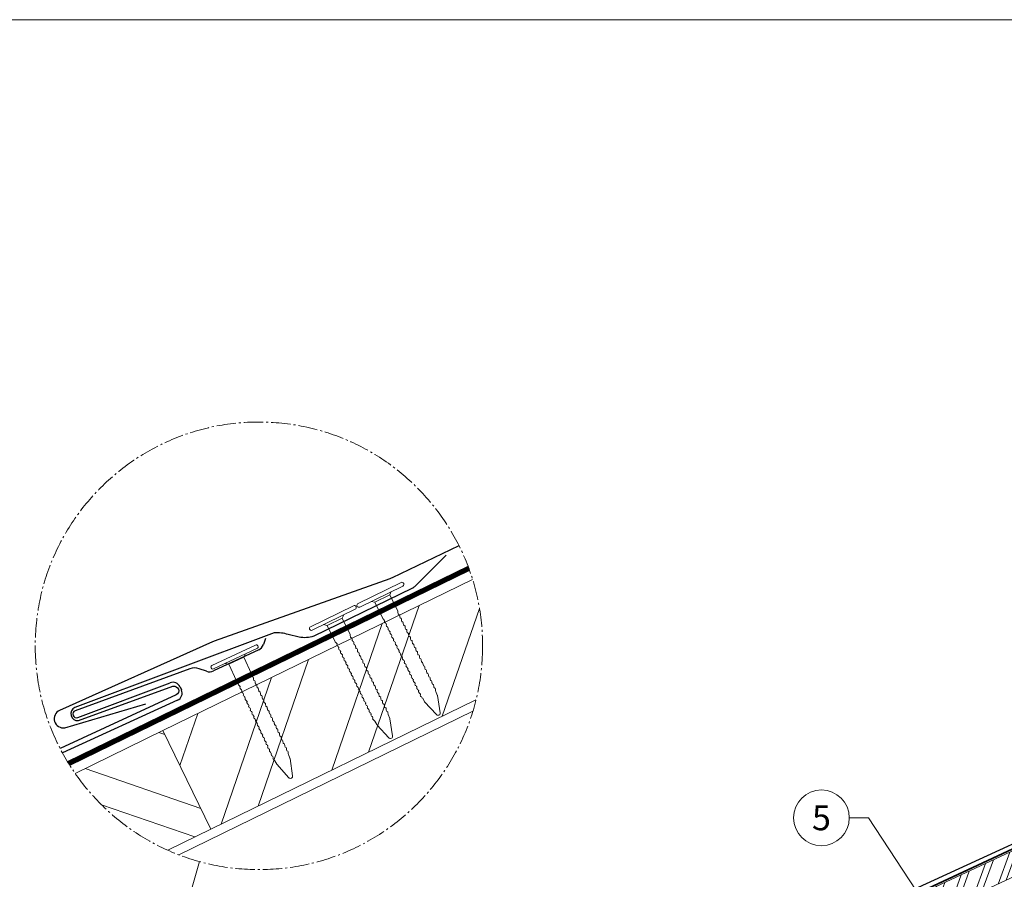
# Model space of a CAD drawing. Units: millimetres. Extents: x 0 to 70034, y 0 to 4832.
# Drawn here: x 29967 to 30958, y 1332 to 2196 of the extents above; entities that cross this region are included whole.
import ezdxf
from ezdxf.enums import TextEntityAlignment as Align

# ---------------------------------------------------------------- set-up
doc = ezdxf.new("R2010")
doc.units = ezdxf.units.MM
for name, pattern in [('AM_DIN_G_W050', [13.75, 9.75, -1.5, 1, -1.5]), ('STRICHPUNKT', [25.4, 12.7, -6.35, 0, -6.35]), ('Trennlage', [30, 12, -18])]:
    doc.linetypes.add(name, pattern=pattern)
for name, color, linetype, lineweight, true_color in [('01_PREFA-Dachprodukt', 7, 'Continuous', 25, 0xe1000f), ('02_Nägel', 7, 'Continuous', 15, 0xff7f7f), ('02_PREFA-Schneefang', 7, 'Continuous', 25, 0xff7f7f), ('04_Trennlage', 7, 'Continuous', 25, 0x505f69), ('04_Trennlage_Linie', 7, 'Continuous', 0, 0x505f69), ('06_Holz', 7, 'Continuous', 15, 0x8296a0), ('06_Holzschfraffur', 7, 'Continuous', 13, 0xdce6eb), ('08_Bemassung', 7, 'Continuous', 5, 0x505f69), ('09_Luft', 7, 'Continuous', 5, 0x8296a0), ('10_Blattrahmen', 7, 'Continuous', 20, 0x000000)]:
    doc.layers.add(name, color=color, linetype=linetype, lineweight=lineweight, true_color=true_color)
doc.styles.add('PREFA_Standard', font='arial.ttf', dxfattribs={"height": 20})

# ---------------------------------------------------------------- blocks, each defined once
blk = doc.blocks.new('A$C4BAB4951')
for p, q in [((0, -4.3), (0, 4.3)), ((0.7, -4.3), (0.7, 4.3)), ((-0.4, 1.5), (0, 2)), ((-23.67, -0.01), (-23.67, 0.01)), ((-23.39, 0.39), (-20.4, 1.28)), ((-20.32, 1.29), (-19.6, 1.35)), ((-3.67, 1.5), (-0.4, 1.5)), ((-0.4, -1.5), (-0.4, 1.5)), ((-23.39, -0.39), (-20.4, -1.28)), ((-20.32, -1.29), (-19.6, -1.35)), ((-3.67, -1.5), (-0.4, -1.5)), ((-0.4, -1.5), (0, -2))]:
    blk.add_line(p, q)
at = {"extrusion": (0, 0, -1)}
for centre, radius, start, end in [((-0.35, 4.3), 0.35, 0, 180), ((23.27, 0.01), 0.4, 360, 73.5064), ((20.28, 0.9), 0.4, 73.5064, 85.188), ((19.6, 1.91), 0.553, 244.5196, 270), ((18.58, -0.22), 1.8, 64.5196, 71.6711), ((19.1, 1.33), 0.17, 71.6711, 153.7368), ((18.86, 1.45), 0.0923, 267.8027, 333.7368), ((18.86, 1.91), 0.552, 244.5057, 269.6735), ((17.85, -0.22), 1.8, 64.5196, 71.6711), ((18.36, 1.33), 0.17, 71.6711, 153.7368), ((18.13, 1.45), 0.0923, 267.8027, 333.7368), ((18.13, 1.91), 0.551, 244.4964, 269.3324), ((17.12, -0.22), 1.8, 64.5196, 71.6711), ((17.63, 1.33), 0.17, 71.6711, 153.7368), ((17.39, 1.45), 0.0923, 267.8027, 333.7368), ((17.39, 1.91), 0.552, 244.5062, 269.673), ((16.38, -0.22), 1.8, 64.5196, 71.6711), ((16.89, 1.33), 0.17, 71.6711, 153.7368), ((16.66, 1.45), 0.0923, 267.8027, 333.7368), ((16.66, 1.91), 0.551, 244.4964, 269.3324), ((15.65, -0.22), 1.8, 64.5196, 71.6711), ((16.16, 1.33), 0.17, 71.6711, 153.7368), ((15.93, 1.45), 0.0923, 267.8027, 333.7368), ((15.93, 1.91), 0.552, 244.5057, 269.6735), ((14.91, -0.22), 1.8, 64.5196, 71.6711), ((15.43, 1.33), 0.17, 71.6711, 153.7368), ((15.19, 1.45), 0.0923, 267.8027, 333.7368), ((15.19, 1.91), 0.551, 244.4964, 269.3324), ((14.18, -0.22), 1.8, 64.5196, 71.6711), ((14.69, 1.33), 0.17, 71.6711, 153.7368), ((14.46, 1.45), 0.0923, 267.8027, 333.7368), ((14.46, 1.91), 0.552, 244.5057, 269.6735), ((13.45, -0.22), 1.8, 64.5196, 71.6711), ((13.96, 1.33), 0.17, 71.6711, 153.7368), ((13.72, 1.45), 0.0923, 267.8027, 333.7368), ((13.73, 1.91), 0.551, 244.4964, 269.3324), ((12.71, -0.22), 1.8, 64.5196, 71.6711), ((13.23, 1.33), 0.17, 71.6711, 153.7368), ((12.99, 1.45), 0.0923, 267.8027, 333.7368), ((12.99, 1.91), 0.552, 244.5057, 269.6735), ((11.98, -0.22), 1.8, 64.5196, 71.6711), ((12.49, 1.33), 0.17, 71.6711, 153.7368), ((12.26, 1.45), 0.0923, 267.8027, 333.7368), ((12.25, 1.92), 0.57, 244.7073, 270.3706), ((11.23, -0.22), 1.8, 64.5196, 71.6711), ((11.74, 1.33), 0.17, 71.6711, 153.7368), ((11.51, 1.45), 0.0923, 267.8027, 333.7368), ((11.51, 1.91), 0.551, 244.4964, 269.3324), ((10.5, -0.22), 1.8, 64.5196, 71.6711), ((11.01, 1.33), 0.17, 71.6711, 153.7368), ((10.78, 1.45), 0.0923, 267.8027, 333.7368), ((10.78, 1.91), 0.552, 244.5057, 269.6735), ((9.76, -0.22), 1.8, 64.5196, 71.6711), ((10.28, 1.33), 0.17, 71.6711, 153.7368), ((10.04, 1.45), 0.0923, 267.8027, 333.7368), ((10.04, 1.91), 0.551, 244.4964, 269.3324), ((9.03, -0.22), 1.8, 64.5196, 71.6711), ((9.54, 1.33), 0.17, 71.6711, 153.7368), ((9.31, 1.45), 0.0923, 267.8027, 333.7368), ((9.31, 1.91), 0.552, 244.5062, 269.673), ((8.29, -0.22), 1.8, 64.5196, 71.6711), ((8.81, 1.33), 0.17, 71.6711, 153.7368), ((8.57, 1.45), 0.0923, 267.8027, 333.7368), ((8.58, 1.91), 0.551, 244.4984, 269.3304), ((7.56, -0.22), 1.8, 64.5196, 71.6711), ((8.08, 1.33), 0.17, 71.6711, 153.7368), ((7.84, 1.45), 0.0923, 267.8027, 333.7368), ((7.84, 1.91), 0.552, 244.5057, 269.6735), ((6.83, -0.22), 1.8, 64.5196, 71.6711), ((7.34, 1.33), 0.17, 71.6711, 153.7368), ((7.11, 1.45), 0.0923, 267.8027, 333.7368), ((7.11, 1.91), 0.551, 244.4964, 269.3324), ((6.1, -0.22), 1.8, 64.5196, 71.6711), ((6.61, 1.33), 0.17, 71.6711, 153.7368), ((6.37, 1.45), 0.0923, 267.8027, 333.7368), ((6.37, 1.91), 0.552, 244.5057, 269.6735), ((5.36, -0.22), 1.8, 64.5196, 71.6711), ((5.87, 1.33), 0.17, 71.6711, 153.7368), ((5.64, 1.45), 0.0923, 267.8027, 333.7368), ((5.64, 1.91), 0.552, 244.5057, 269.6735), ((4.62, -0.22), 1.8, 64.5196, 71.6711), ((5.14, 1.33), 0.17, 71.6711, 153.7368), ((4.9, 1.45), 0.0923, 267.8027, 333.7368), ((4.91, 1.9), 0.551, 244.4964, 269.3324), ((3.89, -0.22), 1.8, 64.5196, 71.6711), ((4.41, 1.33), 0.17, 71.6711, 153.7368), ((4.17, 1.45), 0.0923, 267.8027, 333.7368), ((4.17, 1.91), 0.552, 244.5057, 269.6735), ((3.16, -0.22), 1.8, 64.5196, 71.6711), ((3.67, 1.33), 0.17, 71.6711, 90), ((23.27, -0.01), 0.4, 286.4936, 0), ((20.28, -0.9), 0.4, 274.812, 286.4936), ((19.6, -1.91), 0.553, 90, 115.4804), ((18.58, 0.22), 1.8, 288.3289, 295.4804), ((19.1, -1.33), 0.17, 206.2632, 288.3289), ((18.86, -1.45), 0.0923, 26.2632, 92.1973), ((18.86, -1.91), 0.552, 90.3265, 115.4943), ((17.85, 0.22), 1.8, 288.3289, 295.4804), ((18.36, -1.33), 0.17, 206.2632, 288.3289), ((18.13, -1.45), 0.0923, 26.2632, 92.1973), ((18.13, -1.91), 0.551, 90.6676, 115.5036), ((17.12, 0.22), 1.8, 288.3289, 295.4804), ((17.63, -1.33), 0.17, 206.2632, 288.3289), ((17.39, -1.45), 0.0923, 26.2632, 92.1973), ((17.39, -1.91), 0.552, 90.327, 115.4938), ((16.38, 0.22), 1.8, 288.3289, 295.4804), ((16.89, -1.33), 0.17, 206.2632, 288.3289), ((16.66, -1.45), 0.0923, 26.2632, 92.1973), ((16.66, -1.91), 0.551, 90.6676, 115.5036), ((15.65, 0.22), 1.8, 288.3289, 295.4804), ((16.16, -1.33), 0.17, 206.2632, 288.3289), ((15.93, -1.45), 0.0923, 26.2632, 92.1973), ((15.93, -1.91), 0.552, 90.3265, 115.4943), ((14.91, 0.22), 1.8, 288.3289, 295.4804), ((15.43, -1.33), 0.17, 206.2632, 288.3289), ((15.19, -1.45), 0.0923, 26.2632, 92.1973), ((15.19, -1.91), 0.551, 90.6676, 115.5036), ((14.18, 0.22), 1.8, 288.3289, 295.4804), ((14.69, -1.33), 0.17, 206.2632, 288.3289), ((14.46, -1.45), 0.0923, 26.2632, 92.1973), ((14.46, -1.91), 0.552, 90.3265, 115.4943), ((13.45, 0.22), 1.8, 288.3289, 295.4804), ((13.96, -1.33), 0.17, 206.2632, 288.3289), ((13.72, -1.45), 0.0923, 26.2632, 92.1973), ((13.73, -1.91), 0.551, 90.6676, 115.5036), ((12.71, 0.22), 1.8, 288.3289, 295.4804), ((13.23, -1.33), 0.17, 206.2632, 288.3289), ((12.99, -1.45), 0.0923, 26.2632, 92.1973), ((12.99, -1.91), 0.552, 90.3265, 115.4943), ((11.98, 0.22), 1.8, 288.3289, 295.4804), ((12.49, -1.33), 0.17, 206.2632, 288.3289), ((12.26, -1.45), 0.0923, 26.2632, 92.1973), ((12.25, -1.92), 0.57, 89.6294, 115.2927), ((11.23, 0.22), 1.8, 288.3289, 295.4804), ((11.74, -1.33), 0.17, 206.2632, 288.3289), ((11.51, -1.45), 0.0923, 26.2632, 92.1973), ((11.51, -1.91), 0.551, 90.6676, 115.5036), ((10.5, 0.22), 1.8, 288.3289, 295.4804), ((11.01, -1.33), 0.17, 206.2632, 288.3289), ((10.78, -1.45), 0.0923, 26.2632, 92.1973), ((10.78, -1.91), 0.552, 90.3265, 115.4943), ((9.76, 0.22), 1.8, 288.3289, 295.4804), ((10.28, -1.33), 0.17, 206.2632, 288.3289), ((10.04, -1.45), 0.0923, 26.2632, 92.1973), ((10.04, -1.91), 0.551, 90.6676, 115.5036), ((9.03, 0.22), 1.8, 288.3289, 295.4804), ((9.54, -1.33), 0.17, 206.2632, 288.3289), ((9.31, -1.45), 0.0923, 26.2632, 92.1973), ((9.31, -1.91), 0.552, 90.327, 115.4938), ((8.29, 0.22), 1.8, 288.3289, 295.4804), ((8.81, -1.33), 0.17, 206.2632, 288.3289), ((8.57, -1.45), 0.0923, 26.2632, 92.1973), ((8.58, -1.91), 0.551, 90.6696, 115.5016), ((7.56, 0.22), 1.8, 288.3289, 295.4804), ((8.08, -1.33), 0.17, 206.2632, 288.3289), ((7.84, -1.45), 0.0923, 26.2632, 92.1973), ((7.84, -1.91), 0.552, 90.3265, 115.4943), ((6.83, 0.22), 1.8, 288.3289, 295.4804), ((7.34, -1.33), 0.17, 206.2632, 288.3289), ((7.11, -1.45), 0.0923, 26.2632, 92.1973), ((7.11, -1.91), 0.551, 90.6676, 115.5036), ((6.1, 0.22), 1.8, 288.3289, 295.4804), ((6.61, -1.33), 0.17, 206.2632, 288.3289), ((6.37, -1.45), 0.0923, 26.2632, 92.1973), ((6.37, -1.91), 0.552, 90.3265, 115.4943), ((5.36, 0.22), 1.8, 288.3289, 295.4804), ((5.87, -1.33), 0.17, 206.2632, 288.3289), ((5.64, -1.45), 0.0923, 26.2632, 92.1973), ((5.64, -1.91), 0.552, 90.3265, 115.4943), ((4.62, 0.22), 1.8, 288.3289, 295.4804), ((5.14, -1.33), 0.17, 206.2632, 288.3289), ((4.9, -1.45), 0.0923, 26.2632, 92.1973), ((4.91, -1.9), 0.551, 90.6676, 115.5036), ((3.89, 0.22), 1.8, 288.3289, 295.4804), ((4.41, -1.33), 0.17, 206.2632, 288.3289), ((4.17, -1.45), 0.0923, 26.2632, 92.1973), ((4.17, -1.91), 0.552, 90.3265, 115.4943), ((3.16, 0.22), 1.8, 288.3289, 295.4804), ((3.67, -1.33), 0.17, 270, 288.3289), ((-0.35, -4.3), 0.35, 180, 360)]:
    blk.add_arc(centre, radius, start, end, dxfattribs=at)
blk = doc.blocks.new('A$C303698f2')
at = {"layer": '10_Blattrahmen'}
blk.add_lwpolyline([(666.01, -470.92), (666.01, 0), (0, 0), (0, -470.92)], close=True, dxfattribs=at)

msp = doc.modelspace()

# ---------------------------------------------------------------- hatches: boundary and pattern name
at = {"layer": '06_Holzschfraffur'}
h = msp.add_hatch(dxfattribs=at)
h.set_pattern_fill('ANSI32', color=256, scale=9.184147, angle=26, style=0)
h.set_pattern_definition([(71, (-1.41, -11807.08), (-82.71302, 28.48038), []), (71, (35.65, -11789), (-82.71302, 28.48038), [])])
edge = h.paths.add_edge_path()
edge.add_arc((30207.901, 1567.114), 224.936, 346.046639, 377.245305)
edge.add_line((30422.726, 1633.799), (30111.355, 1481.934))
edge.add_line((30111.355, 1481.934), (30159.668, 1382.878))
edge.add_line((30159.668, 1382.878), (30426.201, 1512.874))
h = msp.add_hatch(dxfattribs=at)
h.set_pattern_fill('ANSI32', color=256, scale=9.184147, angle=296, style=0)
h.set_pattern_definition([(341, (-1.41, -11807.08), (28.48038, 82.71302), []), (341, (16.67, -11844.14), (28.48038, 82.71302), [])])
edge = h.paths.add_edge_path()
edge.add_arc((30207.901, 1567.114), 224.936, 214.754696, 245.953363)
edge.add_line((30116.244, 1361.698), (30159.668, 1382.878))
edge.add_line((30159.668, 1382.878), (30111.355, 1481.934))
edge.add_line((30111.355, 1481.934), (30023.094, 1438.885))
h = msp.add_hatch(dxfattribs=at)
h.set_pattern_fill('ANSI32', color=256, scale=2, angle=25, style=0)
h.set_pattern_definition([(70, (23379.61, -1874.693), (-17.901144, 6.515484), []), (70, (23387.75, -1870.898), (-17.901144, 6.515484), [])])
h.paths.add_polyline_path([(31043.599, 1370.696), (31033.456, 1392.448), (30883.915, 1322.716), (30894.058, 1300.964)])

# ---------------------------------------------------------------- linework, layer by layer
at = {"layer": '01_PREFA-Dachprodukt'}
for p, q in [((30214.675, 1574.627, 0), (30212.393, 1568.315, 0)), ((30207.656, 1563.122, 0), (30162.243, 1541.823, 0)), ((30138.503, 1544.117, 0), (30023.153, 1501.923, 0)), ((30155.221, 1541.501, 0), (30147.926, 1544.137, 0)), ((30025.71, 1495.035, 0), (30118.7, 1529.986, 0)), ((30128.544, 1525.93, 0), (30129.978, 1522.799, 0)), ((30126.133, 1512.45, 0), (30010.416, 1459.429, 0))]:
    msp.add_line(p, q, dxfattribs=at)
at = {"layer": '01_PREFA-Dachprodukt', "elevation": 0}
for points in [[(30409.071, 1667.748), (30341.921, 1635.449, -0.0267702), (30339.653, 1634.504), (30162.916, 1571.745, 0.0199327), (30161.217, 1571.065), (30007.463, 1502.231, 0.8859493), (30012.854, 1484.812), (30094.105, 1508.872)], [(31179.389, 1468.376), (31178.841, 1467.021, -0.1989124), (31177.768, 1465.93), (31168.078, 1461.822, -0.133837), (31166.514, 1461.61), (31163.905, 1461.955, 0.1145805), (31162.554, 1461.823), (31137.261, 1453.315, 1), (31137.779, 1451.801), (31158.221, 1458.88, -0.3938177), (31160.341, 1457.941), (31160.635, 1457.251, -0.4142148), (31159.739, 1455.02), (31100.07, 1429.548), (30825.702, 1303.426, -0.0267702), (30825.204, 1303.229), (30786.484, 1290.236, 0.0199327), (30786.112, 1290.094), (30752.373, 1275.691, 0.8859493), (30753.48, 1271.878), (30771.263, 1276.808)]]:
    msp.add_lwpolyline(points, format="xyb", dxfattribs=at)
at = {"layer": '01_PREFA-Dachprodukt'}
for centre, radius, start, end in [((30203.756, 1571.437, 0), 9.184, 295.127115, 340.127115), ((30143.243, 1531.182, 0), 13.776, 70.127115, 110.127115), ((30158.343, 1550.138, 0), 9.184, 250.127115, 295.127115), ((30121.447, 1522.678, 0), 7.807, 24.617326, 110.598926), ((30122.881, 1519.547, 0), 7.807, 294.617083, 24.617326), ((30024.431, 1498.479, 0), 3.674, 110.363021, 290.363021)]:
    msp.add_arc(centre, radius, start, end, dxfattribs=at)
at = {"layer": '02_PREFA-Schneefang', "elevation": 0}
msp.add_lwpolyline([(30396.109, 1658.132), (30364.387, 1626.524), (30363.806, 1625.993), (30363.424, 1625.687), (30363.059, 1625.421), (30362.683, 1625.17), (30362.265, 1624.918), (30361.566, 1624.555), (30361.566, 1624.555), (30263.075, 1576.823, -0.127485), (30248.256, 1575.752), (30237.437, 1578.457, 0.094221), (30223.348, 1580.166), (30022.931, 1505.139, 0.867363), (30026.306, 1492.04), (30121.477, 1526.42, -0.913144), (30124.561, 1517.809), (30008.118, 1463.756)], format="xyb", dxfattribs=at)
at = {"layer": '04_Trennlage', "linetype": 'Trennlage', "ltscale": 0.5, "const_width": 1, "elevation": 0, "flags": 128}
msp.add_lwpolyline([(29666.378, 759.398), (29846.383, 842.393, 0.0065859), (29850.859, 844.061), (29855.755, 845.794, 0.0240251), (29860.2, 847.611), (31648.191, 1680.993)], format="xyb", dxfattribs=at)
at = {"layer": '04_Trennlage', "linetype": 'Trennlage', "ltscale": 2, "const_width": 4.592, "elevation": 0, "flags": 128}
msp.add_lwpolyline([(30016.625, 1448.75), (30418.979, 1644.847)], dxfattribs=at)
at = {"layer": '04_Trennlage_Linie', "ltscale": 5, "elevation": 0, "flags": 128}
for points in [[(29666.168, 759.852), (29846.193, 842.857, 0.0066268), (29850.685, 844.53), (29855.589, 846.265, 0.0240251), (29859.989, 848.064), (31647.979, 1681.446)], [(29666.587, 758.944), (29846.572, 841.93, 0.0065452), (29851.033, 843.592), (29855.922, 845.322, 0.0240251), (29860.412, 847.158), (31648.402, 1680.54)]]:
    msp.add_lwpolyline(points, format="xyb", dxfattribs=at)
at = {"layer": '04_Trennlage_Linie', "ltscale": 0.5, "elevation": 0, "flags": 128}
for points in [[(30015.422, 1450.718), (30418.171, 1647.008)], [(30017.85, 1446.793), (30419.766, 1642.677)]]:
    msp.add_lwpolyline(points, dxfattribs=at)
at = {"layer": '06_Holz', "elevation": 0}
for points in [[(30422.726, 1633.799), (30111.355, 1481.934), (30159.668, 1382.878), (30426.201, 1512.874)], [(30127.321, 1357.106), (30423, 1501.318)], [(30116.244, 1361.698), (30159.668, 1382.878), (30111.355, 1481.934), (30023.094, 1438.885)]]:
    msp.add_lwpolyline(points, dxfattribs=at)
at = {"layer": '06_Holz'}
msp.add_lwpolyline([(30894.058, 1300.964), (31043.599, 1370.696), (31033.456, 1392.448), (30883.915, 1322.716)], close=True, dxfattribs=at)
at = {"layer": '08_Bemassung'}
for p, q in [((30801.586, 1394.236, 0), (30820.776, 1394.236, 0)), ((30820.776, 1394.236, 0), (30894.619, 1282.197, 0))]:
    msp.add_line(p, q, dxfattribs=at)
at = {"layer": '08_Bemassung', "linetype": 'AM_DIN_G_W050', "ltscale": 3, "elevation": 0}
msp.add_lwpolyline([(30148.007, 1350.298), (30046.121, 981.474)], dxfattribs=at)
at = {"layer": '08_Bemassung', "linetype": 'AM_DIN_G_W050', "ltscale": 2}
msp.add_circle((30207.901, 1567.114, 0), 224.936, dxfattribs=at)
at = {"layer": '08_Bemassung'}
msp.add_circle((30773.586, 1394.236, 0), 28, dxfattribs=at)
at = {"layer": '09_Luft', "linetype": 'STRICHPUNKT'}
msp.add_spline([(29705.542, 467.974), (29697.51, 633.282), (29716.62, 723.284), (29767.449, 755.969), (29862.938, 778.529), (29941.616, 837.098), (30037.486, 859.842), (30116.107, 918.655), (30212.502, 941.229), (30289.957, 999.516), (30386.5, 1023.091), (30465.02, 1080.915), (30561.243, 1103.645), (30638.664, 1162.497), (30734.153, 1185.057), (30813.707, 1243.629), (30909.516, 1267.035), (30988.11, 1325.398), (31083.788, 1348.259), (31163.478, 1406.351), (31258.609, 1429.343), (31338.13, 1488.169), (31433.619, 1510.729), (31511.573, 1568.685), (31608.962, 1591.941), (31671.907, 1633.286), (31687.614, 1666.766), (31679.644, 1727.435), (31661.686, 1741.638), (31648.429, 1741.126), (31639.135, 1722.702), (31637.216, 1709.374), (31629.917, 1697.703), (31611.518, 1689.428), (31588.247, 1691.787), (31566.788, 1699.557)], degree=3, dxfattribs=at)

# ---------------------------------------------------------------- block references
at = {"xscale": 4.664124037752726, "yscale": 4.664124037752726, "zscale": 4.664124037752726}
msp.add_blockref('A$C303698f2', (29393.199, 2196.407), dxfattribs=at)
at = {"layer": '02_Nägel', "xscale": 5.6, "yscale": 5.6, "zscale": 5.6}
for p, rotation in [((30330.968, 1616.654, 0), 115.9731999526469), ((30283.067, 1593.35, 0), 115.9731999526469), ((30184.169, 1554.135, 0), 115.1271150343164)]:
    msp.add_blockref('A$C4BAB4951', p, dxfattribs=dict(at, rotation=rotation))

# ---------------------------------------------------------------- texts
at = {"layer": '08_Bemassung', "style": 'PREFA_Standard'}
msp.add_text('5', height=25, dxfattribs=at).set_placement((30773.586, 1394.236, 0), align=Align.MIDDLE_CENTER)

doc.saveas('drawing.dxf')
